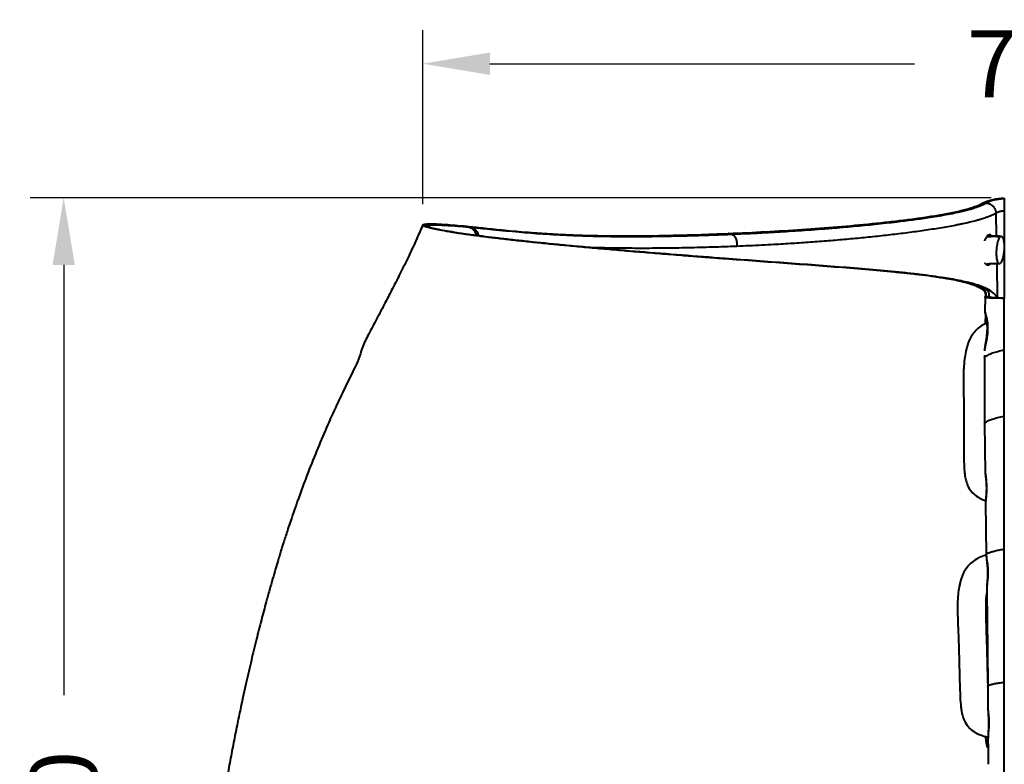
# Model space of a CAD drawing. Units: millimetres. Extents: x 444 to 3125, y 442 to 2702.
# Drawn here: x 1970 to 2558, y 960 to 1404 of the extents above; entities that cross this region are included whole.
import ezdxf

# ---------------------------------------------------------------- set-up
doc = ezdxf.new("R2010")
doc.units = ezdxf.units.MM
doc.styles.add('BLAIR ITC', font='blair-itc-medium.ttf', dxfattribs={"height": 40})
doc.dimstyles.new('BLAIR ITC', dxfattribs={"dimtxt": 40, "dimasz": 40, "dimexe": 20, "dimexo": 12.5, "dimgap": 10, "dimtad": 0, "dimdec": 0, "dimdsep": 46, "dimtxsty": 'BLAIR ITC', "dimcen": 0.09, "dimclrd": 8, "dimclre": 8, "dimclrt": 256, "dimadec": 0, "dimazin": 0, "dimtfac": 1, "dimtdec": 0, "dimtmove": 0, "dimatfit": 3, "dimfxl": 1, "dimtfill": 1, "dimtolj": 1, "dimtzin": 0, "dimarcsym": 0})

# ---------------------------------------------------------------- blocks, each defined once
blk = doc.blocks.new('*D26')
at = {"color": 8, "lineweight": -2, "transparency": 16777216}
for p, q in [((2210.75, 1294.33), (2210.75, 1398.03)), ((2950.28, 1295.76), (2950.28, 1398.03)), ((2250.75, 1378.03), (2504.02, 1378.03)), ((2910.28, 1378.03), (2657.01, 1378.03))]:
    blk.add_line(p, q, dxfattribs=at)
at = {"color": 8, "transparency": 16777216}
for points in [[(2250.75, 1384.7), (2250.75, 1371.37), (2210.75, 1378.03)], [(2910.28, 1384.7), (2910.28, 1371.37), (2950.28, 1378.03)]]:
    blk.add_solid(points, dxfattribs=at)
at = {"layer": 'Defpoints', "color": 0, "transparency": 16777216}
for p in [(2950.28, 1378.03), (2210.75, 1281.83), (2950.28, 1283.26)]:
    blk.add_point(p, dxfattribs=at)
at = {"lineweight": 40, "transparency": 16777216, "insert": (2580.51, 1378.03), "char_height": 40, "attachment_point": 5, "style": 'BLAIR ITC', "bg_fill": 3, "box_fill_scale": 1.1, "bg_fill_color": 256, "bg_fill_true_color": 13158600, "bg_fill_transparency": 0}
blk.add_mtext('\\A1;740', dxfattribs=at)
blk = doc.blocks.new('*D30')
at = {"color": 8, "lineweight": -2, "transparency": 16777216}
for p, q in [((2549.77, 1298.02), (1976.66, 1298.02)), ((1996.66, 1258.02), (1996.66, 1001.46)), ((1996.66, 587.88), (1996.66, 844.44)), ((2331.73, 547.88), (1976.66, 547.88))]:
    blk.add_line(p, q, dxfattribs=at)
at = {"color": 8, "transparency": 16777216}
for points in [[(1990, 1258.02), (2003.33, 1258.02), (1996.66, 1298.02)], [(1990, 587.88), (2003.33, 587.88), (1996.66, 547.88)]]:
    blk.add_solid(points, dxfattribs=at)
at = {"layer": 'Defpoints', "color": 0, "transparency": 16777216}
for p in [(1996.66, 1298.02), (2562.27, 1298.02), (2344.23, 547.88)]:
    blk.add_point(p, dxfattribs=at)
at = {"lineweight": 40, "transparency": 16777216, "insert": (1996.66, 922.95), "char_height": 40, "attachment_point": 5, "rotation": 90, "style": 'BLAIR ITC', "bg_fill": 3, "box_fill_scale": 1.1, "bg_fill_color": 256, "bg_fill_true_color": 13158600, "bg_fill_transparency": 0}
blk.add_mtext('\\A1;750', dxfattribs=at)

msp = doc.modelspace()

# ---------------------------------------------------------------- linework, layer by layer
at = {"linetype": 'Continuous', "lineweight": 40}
for p, q in [((2557.51, 1297.92), (2557.51, 1297.5)), ((2546.66, 1294.97), (2544.95, 1295.04)), ((2552.91, 1275.19), (2552.6, 1288.9)), ((2210.84, 1281.84), (2210.83, 1281.87)), ((2213.63, 1280.47), (2213.55, 1280.52)), ((2236.77, 1281.1), (2238.37, 1280.66)), ((2238.02, 1280.98), (2239.61, 1280.54)), ((2393.17, 1276.78), (2395.04, 1276.39)), ((2547.56, 1275.09), (2547.39, 1275.3)), ((2553.47, 1238.18), (2553.27, 1258.88)), ((2522.96, 1250.09), (2522.78, 1250.12)), ((2524.12, 1249.89), (2522.78, 1250.1)), ((2524.26, 1249.87), (2522.93, 1250.1)), ((2544.87, 1243.47), (2546.69, 1243.34)), ((2546.25, 1238.99), (2548.05, 1238.98)), ((2548.05, 1238.98), (2548.05, 1238.98)), ((2546.06, 1238.61), (2545.91, 1230.52)), ((2545.84, 1230.78), (2545.89, 1230.52)), ((2545.62, 1204.29), (2545.61, 1202.5)), ((2533.29, 1196.29), (2533.29, 1195.83)), ((2545.75, 1163.51), (2546.1, 1134.17)), ((2545.76, 1163.05), (2545.76, 1163.25)), ((2546.06, 1134.48), (2546.11, 1133.99)), ((2546.39, 1117.05), (2546.27, 1114.69)), ((2546.33, 1116.18), (2546.79, 1085.33)), ((2546.71, 1085.17), (2546.71, 1085.12)), ((2546.72, 1085.15), (2546.71, 1085.05)), ((2546.79, 1085.33), (2546.81, 1083.66)), ((2546.63, 1055.7), (2546.75, 1057.69)), ((2529.63, 1056.04), (2529.63, 1055.58)), ((2547.61, 1006.79), (2547.67, 994.11)), ((2547.71, 994.75), (2547.72, 994.11)), ((2547.83, 977.44), (2547.79, 976.63)), ((2547.82, 976.91), (2547.8, 975.81))]:
    msp.add_line(p, q, dxfattribs=at)
at = {"linetype": 'Continuous', "lineweight": 40, "flags": 128}
msp.add_lwpolyline([(2390.87, 1261.7), (2390.88, 1261.74), (2390.89, 1261.77), (2390.91, 1261.8), (2390.93, 1261.82), (2390.95, 1261.84), (2390.97, 1261.85), (2391, 1261.85), (2391.02, 1261.85)], dxfattribs=at)
at = {"linetype": 'Continuous', "lineweight": 40}
for centre, radius, start, end in [((2226.68, 1277.74), 0.191, 64.56933, 156.23303), ((2229.36, 1277.31), 0.189, 64.67932, 156.71568), ((2393.14, 1276.71), 0.0799, 68.32954, 110.37969), ((2544.86, 1243.27), 0.203, 87.81137, 176.14361)]:
    msp.add_arc(centre, radius, start, end, dxfattribs=at)
for points, knots in [([(2544.95, 1295.04), (2545.43, 1295.34), (2546, 1295.63), (2547.43, 1296.21), (2548.28, 1296.49), (2549.86, 1296.89), (2550.42, 1297.01), (2551.64, 1297.25), (2552.3, 1297.36), (2553.68, 1297.56), (2554.41, 1297.65), (2555.55, 1297.77), (2555.94, 1297.8), (2556.72, 1297.87), (2557.12, 1297.89), (2557.51, 1297.92)], [0, 0, 0, 0, 0.25, 0.25, 0.5, 0.5, 0.625, 0.625, 0.75, 0.75, 0.875, 0.875, 0.9375, 0.9375, 1, 1, 1, 1]), ([(2557.51, 1297.5), (2556.81, 1297.45), (2556.13, 1297.4), (2555.15, 1297.29), (2554.83, 1297.25), (2554.2, 1297.17), (2553.89, 1297.13), (2553, 1297), (2552.45, 1296.9), (2551.41, 1296.69), (2550.92, 1296.58), (2549.58, 1296.23), (2548.85, 1295.99), (2547.91, 1295.61), (2547.63, 1295.49), (2547.24, 1295.29), (2547.12, 1295.23), (2546.88, 1295.1), (2546.77, 1295.04), (2546.66, 1294.97)], [0, 0, 0, 0, 0.125, 0.125, 0.1875, 0.1875, 0.25, 0.25, 0.375, 0.375, 0.5, 0.5, 0.75, 0.75, 0.875, 0.875, 0.9375, 0.9375, 1, 1, 1, 1]), ([(2557.51, 1297.5), (2557.51, 1297.48), (2557.51, 1297.44), (2557.51, 1297.37), (2557.51, 1297.3), (2557.51, 1297.21), (2557.51, 1297.07), (2557.51, 1296.86), (2557.51, 1296.54), (2557.51, 1296.17), (2557.51, 1295.64), (2557.51, 1294.86), (2557.51, 1293.99), (2557.51, 1293.24), (2557.51, 1292.65), (2557.51, 1292.06), (2557.51, 1291.52), (2557.51, 1291.05), (2557.51, 1290.65), (2557.51, 1290.39), (2557.51, 1290.25)], [0, 0, 0, 0, 0.024785, 0.049558, 0.074356, 0.099211, 0.124158, 0.187204, 0.250548, 0.312703, 0.375036, 0.500101, 0.625038, 0.687891, 0.749928, 0.813019, 0.875184, 0.917027, 0.958549, 1, 1, 1, 1]), ([(2393.17, 1276.78), (2400.53, 1277.09), (2407.87, 1277.44), (2422.42, 1278.23), (2429.65, 1278.67), (2443.94, 1279.64), (2451.02, 1280.17), (2465.02, 1281.34), (2471.94, 1281.97), (2482.13, 1283), (2485.5, 1283.36), (2492.17, 1284.11), (2495.46, 1284.5), (2501.94, 1285.31), (2505.12, 1285.73), (2511.34, 1286.62), (2514.37, 1287.09), (2520.25, 1288.07), (2523.08, 1288.58), (2528.49, 1289.68), (2531.05, 1290.26), (2534.63, 1291.19), (2535.78, 1291.51), (2537.43, 1292), (2537.96, 1292.17), (2539, 1292.51), (2539.5, 1292.68), (2541.92, 1293.55), (2543.58, 1294.28), (2544.95, 1295.04)], [0, 0, 0, 0, 0.125, 0.125, 0.25, 0.25, 0.375, 0.375, 0.5, 0.5, 0.5625, 0.5625, 0.625, 0.625, 0.6875, 0.6875, 0.75, 0.75, 0.8125, 0.8125, 0.875, 0.875, 0.90625, 0.90625, 0.921875, 0.921875, 0.9375, 0.9375, 1, 1, 1, 1]), ([(2395.04, 1276.39), (2396.22, 1276.44), (2399.89, 1276.59), (2405.39, 1276.85), (2411.51, 1277.15), (2417.43, 1277.47), (2426.43, 1277.98), (2439.05, 1278.79), (2458.1, 1280.22), (2476.48, 1281.91), (2490.79, 1283.49), (2498.19, 1284.39), (2504.43, 1285.2), (2510.91, 1286.11), (2517.49, 1287.15), (2522.77, 1288.07), (2527.3, 1288.95), (2530.47, 1289.64), (2532.58, 1290.13), (2534.51, 1290.61), (2536.74, 1291.2), (2538.87, 1291.83), (2540.19, 1292.26), (2540.88, 1292.49), (2541.19, 1292.6), (2541.55, 1292.73), (2541.97, 1292.88), (2542.44, 1293.05), (2542.95, 1293.25), (2543.51, 1293.47), (2544.1, 1293.72), (2544.72, 1294), (2545.36, 1294.3), (2546.02, 1294.62), (2546.45, 1294.85), (2546.66, 1294.97)], [0, 0, 0, 0, 0.0199885, 0.0624229, 0.0938471, 0.1245985, 0.1639207, 0.24895, 0.3438858, 0.4997097, 0.5801434, 0.6102673, 0.6404267, 0.7006992, 0.7382935, 0.7759153, 0.8135388, 0.8397654, 0.8511338, 0.8654128, 0.8886037, 0.9102609, 0.9258663, 0.9284448, 0.9316791, 0.935569, 0.9401143, 0.9453157, 0.9511743, 0.9576881, 0.9648482, 0.9726553, 0.9811123, 0.9902244, 1, 1, 1, 1]), ([(2544.76, 1294.85), (2544.76, 1294.86), (2544.76, 1294.89), (2544.77, 1294.93), (2544.79, 1294.97), (2544.82, 1295), (2544.85, 1295.02), (2544.88, 1295.03), (2544.9, 1295.04), (2544.92, 1295.04), (2544.94, 1295.04), (2544.95, 1295.04)], [0, 0, 0, 0, 0.14189, 0.283171, 0.419479, 0.547099, 0.663403, 0.766948, 0.857305, 0.934756, 1, 1, 1, 1]), ([(2546.66, 1294.97), (2546.74, 1294.97), (2546.91, 1294.96), (2547.15, 1294.94), (2547.39, 1294.9), (2547.63, 1294.86), (2547.87, 1294.8), (2548.11, 1294.73), (2548.34, 1294.66), (2548.57, 1294.57), (2548.8, 1294.47), (2549.03, 1294.37), (2549.25, 1294.25), (2549.46, 1294.13), (2549.67, 1294), (2549.87, 1293.86), (2550.06, 1293.71), (2550.25, 1293.56), (2550.42, 1293.4), (2550.6, 1293.24), (2550.87, 1292.96), (2551.18, 1292.58), (2551.44, 1292.19), (2551.59, 1291.95), (2551.66, 1291.81), (2551.73, 1291.68), (2551.82, 1291.5), (2551.93, 1291.28), (2552.09, 1290.94), (2552.27, 1290.49), (2552.43, 1289.99), (2552.53, 1289.55), (2552.58, 1289.25), (2552.6, 1289.05), (2552.61, 1288.95), (2552.62, 1288.91)], [0, 0, 0, 0, 0.0264049, 0.0529549, 0.0796231, 0.1063815, 0.1332018, 0.1600549, 0.1869117, 0.2137426, 0.2405184, 0.2672098, 0.293788, 0.3202249, 0.346493, 0.3725655, 0.3984169, 0.4240227, 0.4493595, 0.4744055, 0.49914, 0.5726506, 0.6302246, 0.6472954, 0.6626883, 0.6795764, 0.6949183, 0.7246837, 0.7586371, 0.8152271, 0.8824799, 0.9303593, 0.9655544, 0.9853395, 1, 1, 1, 1]), ([(2552.6, 1288.9), (2552.5, 1288.84), (2552.3, 1288.73), (2551.99, 1288.56), (2551.67, 1288.39), (2551.33, 1288.22), (2550.99, 1288.05), (2550.63, 1287.89), (2550.26, 1287.72), (2549.89, 1287.55), (2549.5, 1287.38), (2549.1, 1287.21), (2548.69, 1287.05), (2548.26, 1286.88), (2547.83, 1286.71), (2547.06, 1286.43), (2545.91, 1286.02), (2544.28, 1285.49), (2542.49, 1284.95), (2540.07, 1284.28), (2536.82, 1283.45), (2533.43, 1282.69), (2530.52, 1282.08), (2527.64, 1281.51), (2523.88, 1280.81), (2519.28, 1280.03), (2512.97, 1279.02), (2504.83, 1277.85), (2494.75, 1276.56), (2484.43, 1275.37), (2473.98, 1274.27), (2463.4, 1273.27), (2452.73, 1272.37), (2441.96, 1271.55), (2431.08, 1270.81), (2421.38, 1270.23), (2412.84, 1269.78), (2405.48, 1269.43), (2400.5, 1269.22), (2397.99, 1269.12)], [0, 0, 0, 0, 0.0044939, 0.0090093, 0.0135464, 0.0181056, 0.022687, 0.0272912, 0.0319183, 0.0365688, 0.041243, 0.0459412, 0.0506638, 0.0554112, 0.0601839, 0.0649821, 0.0802346, 0.0961292, 0.1126774, 0.1298929, 0.160109, 0.1934844, 0.2084734, 0.2249587, 0.2562967, 0.2875416, 0.3187254, 0.380994, 0.4432186, 0.5053152, 0.5678232, 0.6292399, 0.6911503, 0.7529501, 0.814404, 0.8765543, 0.9168454, 0.9580155, 1, 1, 1, 1]), ([(2557.51, 1290.25), (2557.45, 1290.25), (2557.31, 1290.23), (2557.11, 1290.21), (2556.92, 1290.18), (2556.73, 1290.16), (2556.55, 1290.13), (2556.38, 1290.1), (2556.21, 1290.07), (2555.84, 1290.01), (2555.32, 1289.9), (2554.75, 1289.76), (2554.28, 1289.62), (2553.89, 1289.49), (2553.54, 1289.35), (2553.2, 1289.21), (2552.89, 1289.06), (2552.71, 1288.96), (2552.62, 1288.91)], [0, 0, 0, 0, 0.025784, 0.051448, 0.077003, 0.102456, 0.127807, 0.153058, 0.178205, 0.203241, 0.319251, 0.43828, 0.525133, 0.61483, 0.707305, 0.802437, 0.900067, 1, 1, 1, 1]), ([(2557.51, 1290.25), (2557.51, 1286.46), (2557.51, 1278.84), (2557.51, 1267.24), (2557.51, 1255.85), (2557.51, 1246.26), (2557.51, 1240.64), (2557.51, 1238.61)], [0, 0, 0, 0, 0.220543, 0.443442, 0.674348, 0.881765, 1, 1, 1, 1]), ([(2210.77, 1281.89), (2209.6, 1279.16), (2206.85, 1272.78), (2202.33, 1263.19), (2197.48, 1253.31), (2192.87, 1244.25), (2188.14, 1235.13), (2183.35, 1226.01), (2178.57, 1216.93), (2174.43, 1208.97), (2172.87, 1202.05), (2169.81, 1196.01), (2166.97, 1190.29), (2164.19, 1184.61), (2161.41, 1178.79), (2157.51, 1170.43), (2152.52, 1159.28), (2146.62, 1145.25), (2141.06, 1131.06), (2136.02, 1117.3), (2132.44, 1106.87), (2130.11, 1099.82), (2128.91, 1096.11), (2127.98, 1093.18), (2127.18, 1090.64), (2126.38, 1088.09), (2125.49, 1085.18), (2124.33, 1081.38), (2122.89, 1076.55), (2121.15, 1070.6), (2119.29, 1064.04), (2117.04, 1055.91), (2114.44, 1046.13), (2111.48, 1034.54), (2108.45, 1022.07), (2105.36, 1008.68), (2102.62, 996.16), (2100.23, 984.7), (2098.18, 974.46), (2096.14, 963.8), (2094.14, 952.89), (2092.26, 942.13), (2090.57, 931.98), (2089.05, 922.45), (2087.72, 913.66), (2086.57, 905.68), (2085.62, 898.89), (2084.87, 893.29), (2084.35, 889.24), (2084, 886.51), (2083.79, 884.82), (2083.59, 883.18), (2083.33, 881.11), (2082.99, 878.22), (2082.57, 874.65), (2082.11, 870.67), (2081.3, 863.29), (2080.16, 852.21), (2078.82, 837.15), (2077.66, 821.16), (2076.75, 804.46), (2076.18, 787.24), (2076.04, 769.64), (2076.44, 751.85), (2077.47, 734.05), (2079.25, 716.38), (2081.59, 701.02), (2084.19, 688.23), (2086.66, 678.19), (2089.31, 669.12), (2092.07, 660.98), (2094.88, 653.72), (2097.69, 647.26), (2100.54, 641.35), (2103.67, 635.47), (2107.37, 629.24), (2111.91, 622.44), (2117.01, 615.78), (2122.56, 609.44), (2128.2, 603.78), (2133.99, 598.69), (2139.53, 594.38), (2144.7, 590.79), (2149.42, 587.82), (2153.72, 585.35), (2157.94, 583.12), (2162.5, 580.91), (2167.47, 578.73), (2172.8, 576.62), (2178.17, 574.72), (2183.44, 573.05), (2188.27, 571.68), (2192.67, 570.54), (2197.92, 569.31), (2204.21, 568.02), (2211.74, 566.72), (2219.39, 565.63), (2226.9, 564.77), (2234.05, 564.12), (2241.45, 563.59), (2247.2, 563.3), (2251.38, 563.14), (2253.48, 563.07), (2255.31, 563.02), (2257.25, 562.97), (2259.65, 562.92), (2262.64, 562.88), (2266.3, 562.86), (2270.18, 562.87), (2273.88, 562.91), (2276.98, 562.96), (2279.52, 563.01), (2279.59, 563.07), (2281.43, 563.12), (2283.5, 563.19), (2286.01, 563.28), (2288.77, 563.4), (2291.6, 563.53), (2294.15, 563.67), (2296.4, 563.79), (2298.46, 563.92), (2300.84, 564.07), (2303.79, 564.26), (2307.27, 564.52), (2310.96, 564.81), (2314.59, 565.12), (2317.96, 565.42), (2320.98, 565.71), (2323.75, 565.99), (2327.42, 566.37), (2332.01, 566.87), (2337.37, 567.51), (2341.64, 568.04), (2344.8, 568.46), (2347.03, 568.76), (2349.42, 569.08), (2352.03, 569.45), (2354.65, 569.83), (2357.04, 570.18), (2359.1, 570.49), (2361.06, 570.79), (2363.17, 571.12), (2365.45, 571.48), (2367.84, 571.87), (2370.14, 572.24), (2372.08, 572.57), (2373.67, 572.83), (2375.13, 573.08), (2376.83, 573.37), (2379.49, 573.83), (2382.93, 574.44), (2387.03, 575.18), (2390.95, 575.9), (2394.66, 576.59), (2398.11, 577.24), (2401.35, 577.86), (2404.43, 578.46), (2407.72, 579.1), (2410.9, 579.73), (2413.81, 580.31), (2416.12, 580.77), (2418.29, 581.2), (2420.54, 581.65), (2423.25, 582.2), (2426.38, 582.83), (2429.61, 583.48), (2432.4, 584.05), (2434.74, 584.52), (2436.77, 584.93), (2438.62, 585.3), (2440.45, 585.67), (2442.45, 586.08), (2444.78, 586.54), (2447.42, 587.07), (2450.13, 587.6), (2452.56, 588.08), (2454.46, 588.45), (2456.08, 588.76), (2457.88, 589.11), (2460.18, 589.55), (2463.41, 590.15), (2467.18, 590.85), (2471.71, 591.65), (2476.15, 592.41), (2480.74, 593.16), (2485.29, 593.85), (2489.48, 594.43), (2492.7, 594.83), (2495.06, 595.1), (2497.28, 595.34), (2499.7, 595.57), (2502.77, 595.82), (2506.26, 596.04), (2510.21, 596.16), (2513.74, 596.13), (2516.11, 596.01), (2517.84, 595.87), (2519.33, 595.71), (2520.52, 595.54), (2520.57, 595.55), (2520.59, 595.55)], [0, 0, 0, 0, 0.007036, 0.016443, 0.025089, 0.033069, 0.040455, 0.049313, 0.05732, 0.064527, 0.070311, 0.075495, 0.080327, 0.085246, 0.090268, 0.095402, 0.106823, 0.118887, 0.131117, 0.142625, 0.153317, 0.157069, 0.16013, 0.162482, 0.16431, 0.166371, 0.168744, 0.171435, 0.175669, 0.180539, 0.185925, 0.191609, 0.200259, 0.209559, 0.21954, 0.230228, 0.241648, 0.249448, 0.257569, 0.266013, 0.274783, 0.283484, 0.291504, 0.298812, 0.306, 0.312276, 0.317621, 0.322022, 0.325472, 0.327143, 0.328438, 0.329455, 0.331014, 0.333302, 0.336256, 0.33941, 0.34267, 0.353607, 0.365469, 0.378046, 0.391092, 0.404548, 0.418309, 0.432188, 0.446089, 0.459927, 0.473628, 0.482344, 0.490399, 0.497741, 0.504413, 0.510451, 0.515893, 0.520871, 0.525774, 0.531423, 0.537789, 0.544849, 0.550988, 0.557467, 0.563514, 0.568988, 0.573906, 0.578283, 0.582128, 0.585625, 0.589696, 0.594497, 0.599076, 0.604131, 0.608957, 0.613354, 0.617348, 0.621329, 0.628431, 0.635813, 0.644132, 0.652164, 0.659543, 0.667429, 0.676356, 0.679303, 0.681692, 0.683534, 0.685598, 0.688384, 0.691888, 0.695965, 0.701102, 0.705483, 0.709212, 0.712585, 0.714648, 0.716614, 0.719049, 0.722109, 0.725731, 0.729108, 0.73244, 0.735076, 0.737346, 0.740086, 0.743816, 0.74813, 0.752739, 0.757537, 0.761828, 0.765475, 0.768943, 0.77238, 0.779502, 0.786867, 0.794081, 0.797109, 0.800186, 0.803606, 0.807534, 0.811804, 0.815391, 0.81825, 0.821117, 0.824346, 0.827843, 0.831502, 0.835231, 0.838339, 0.84026, 0.842303, 0.844849, 0.847882, 0.854072, 0.859917, 0.865363, 0.870389, 0.875004, 0.879183, 0.883084, 0.886954, 0.891772, 0.894747, 0.897437, 0.899941, 0.902338, 0.905164, 0.909058, 0.912658, 0.9156, 0.91799, 0.920074, 0.921903, 0.923606, 0.925615, 0.927911, 0.930475, 0.933255, 0.935631, 0.937317, 0.938549, 0.940109, 0.942217, 0.944748, 0.948752, 0.952202, 0.956599, 0.959918, 0.963819, 0.967737, 0.96998, 0.971465, 0.973405, 0.975328, 0.977167, 0.980581, 0.983562, 0.986491, 0.989853, 0.991791, 0.993719, 0.997358, 1, 1, 1, 1]), ([(2211.65, 1281.16), (2211.38, 1281.27), (2210.77, 1281.55), (2210.81, 1281.74), (2210.84, 1281.84)], [0, 0, 0, 0, 0.431636, 1, 1, 1, 1]), ([(2210.82, 1281.89), (2210.91, 1282.01), (2210.99, 1282.13), (2211.49, 1282.18), (2211.5, 1282.18)], [0, 0, 0, 0, 0.983004, 1, 1, 1, 1]), ([(2211.92, 1281.25), (2211.65, 1281.37), (2211.03, 1281.65), (2211.08, 1281.84), (2211.11, 1281.95)], [0, 0, 0, 0, 0.433104, 1, 1, 1, 1]), ([(2211.11, 1281.95), (2211.1, 1281.97), (2211.02, 1282.12), (2211.7, 1282.32), (2213.26, 1282.51), (2215.97, 1282.56), (2219.61, 1282.45), (2224.26, 1282.18), (2229.82, 1281.76), (2234.46, 1281.32), (2236.77, 1281.1)], [0, 0, 0, 0, 0.015578, 0.138545, 0.282177, 0.425724, 0.56928, 0.712915, 0.856408, 1, 1, 1, 1]), ([(2226.51, 1277.82), (2224.62, 1278.14), (2220.84, 1278.8), (2216.77, 1279.64), (2213.82, 1280.37), (2212.16, 1280.88), (2211.75, 1281.1), (2211.65, 1281.16)], [0, 0, 0, 0, 0.231071, 0.461568, 0.691689, 0.922064, 1, 1, 1, 1]), ([(2226.76, 1277.91), (2224.87, 1278.24), (2221.1, 1278.89), (2217.04, 1279.74), (2214.08, 1280.47), (2212.43, 1280.97), (2212.02, 1281.2), (2211.92, 1281.25)], [0, 0, 0, 0, 0.2312652, 0.461972, 0.692318, 0.9229325, 1, 1, 1, 1]), ([(2213.23, 1280.67), (2213.12, 1280.72), (2212.6, 1280.96), (2212.6, 1281.28), (2213.2, 1281.64), (2214.83, 1281.87), (2217.51, 1281.96), (2221.15, 1281.89), (2225.8, 1281.67), (2231.38, 1281.29), (2236.04, 1280.87), (2238.37, 1280.66)], [0, 0, 0, 0, 0.028372, 0.138366, 0.248373, 0.373561, 0.498751, 0.623904, 0.749212, 0.874575, 1, 1, 1, 1]), ([(2238.02, 1280.98), (2241.01, 1280.68), (2244.29, 1280.34), (2251.48, 1279.58), (2255.39, 1279.17), (2263.94, 1278.33), (2268.58, 1277.9), (2274.91, 1277.4), (2276.2, 1277.3), (2278.83, 1277.1), (2280.17, 1277.01), (2284.26, 1276.73), (2287.09, 1276.56), (2292.93, 1276.24), (2295.96, 1276.09), (2300.64, 1275.9), (2302.22, 1275.85), (2305.44, 1275.74), (2307.07, 1275.69), (2312.03, 1275.56), (2315.41, 1275.49), (2322.31, 1275.39), (2325.83, 1275.37), (2336.57, 1275.34), (2343.96, 1275.4), (2359.01, 1275.66), (2366.68, 1275.85), (2374.38, 1276.09)], [0, 0, 0, 0, 0.125, 0.125, 0.25, 0.25, 0.375, 0.375, 0.40625, 0.40625, 0.4375, 0.4375, 0.5, 0.5, 0.5625, 0.5625, 0.59375, 0.59375, 0.625, 0.625, 0.6875, 0.6875, 0.75, 0.75, 0.875, 0.875, 1, 1, 1, 1]), ([(2238.37, 1280.66), (2239.05, 1280.39), (2240.1, 1279.97), (2241.2, 1278.88), (2241.91, 1277.87), (2242.34, 1276.72), (2242.6, 1275.9), (2242.57, 1275.48), (2242.57, 1275.47)], [0, 0, 0, 0, 0.312865, 0.481543, 0.65388, 0.826217, 0.994895, 1, 1, 1, 1]), ([(2239.61, 1280.54), (2239.78, 1280.53), (2240.31, 1280.48), (2241.43, 1280.37), (2243.24, 1280.19), (2245.82, 1279.93), (2248.9, 1279.62), (2253.67, 1279.13), (2259.88, 1278.51), (2269.67, 1277.59), (2282.15, 1276.59), (2295.26, 1275.85), (2306.77, 1275.42), (2316.99, 1275.15), (2329.81, 1275), (2343.54, 1275.04), (2355.42, 1275.2), (2363.84, 1275.38), (2369.21, 1275.51), (2372.89, 1275.61), (2375.14, 1275.68), (2376.24, 1275.71)], [0, 0, 0, 0, 0.006728, 0.022092, 0.046089, 0.078718, 0.12026, 0.157416, 0.241296, 0.314669, 0.432658, 0.550471, 0.596816, 0.660627, 0.743241, 0.825861, 0.894713, 0.940342, 0.963568, 0.982116, 1, 1, 1, 1]), ([(2239.61, 1280.54), (2240.3, 1280.27), (2241.34, 1279.86), (2242.45, 1278.77), (2243.15, 1277.76), (2243.59, 1276.62), (2243.85, 1275.78), (2243.81, 1275.34), (2243.81, 1275.31)], [0, 0, 0, 0, 0.310258, 0.477531, 0.648431, 0.819332, 0.986604, 1, 1, 1, 1]), ([(2229.19, 1277.38), (2229, 1277.41), (2228.63, 1277.47), (2228.09, 1277.56), (2227.55, 1277.65), (2227.02, 1277.73), (2226.68, 1277.79), (2226.51, 1277.82)], [0, 0, 0, 0, 0.199955, 0.399927, 0.599921, 0.799944, 1, 1, 1, 1]), ([(2390.87, 1261.7), (2389.91, 1261.77), (2387.99, 1261.92), (2385.11, 1262.14), (2382.24, 1262.36), (2379.36, 1262.58), (2376.49, 1262.8), (2373.61, 1263.02), (2370.74, 1263.24), (2367.88, 1263.46), (2361.72, 1263.94), (2352.31, 1264.69), (2339.88, 1265.7), (2327.71, 1266.72), (2315.96, 1267.74), (2304.55, 1268.77), (2293.83, 1269.78), (2283.63, 1270.77), (2273.97, 1271.77), (2264.61, 1272.78), (2257.35, 1273.62), (2251.94, 1274.27), (2248.15, 1274.74), (2244.5, 1275.21), (2241.73, 1275.57), (2239.74, 1275.84), (2238.46, 1276.02), (2237.2, 1276.19), (2235.97, 1276.37), (2234.77, 1276.54), (2233.6, 1276.71), (2232.45, 1276.88), (2231.33, 1277.05), (2230.24, 1277.22), (2229.54, 1277.33), (2229.19, 1277.38)], [0, 0, 0, 0, 0.013772, 0.02758, 0.041421, 0.055296, 0.069203, 0.083141, 0.09711, 0.111107, 0.125133, 0.187623, 0.250835, 0.313104, 0.376276, 0.438116, 0.501034, 0.560091, 0.621069, 0.684027, 0.749065, 0.779519, 0.81041, 0.841758, 0.873587, 0.885973, 0.898411, 0.910903, 0.923451, 0.936056, 0.94872, 0.961445, 0.974232, 0.987083, 1, 1, 1, 1]), ([(2391.02, 1261.85), (2382.3, 1262.5), (2373.66, 1263.16), (2356.67, 1264.49), (2348.32, 1265.16), (2332.01, 1266.5), (2324.04, 1267.17), (2312.47, 1268.2), (2308.67, 1268.54), (2303.07, 1269.05), (2301.23, 1269.22), (2297.58, 1269.56), (2295.77, 1269.74), (2286.86, 1270.59), (2280.07, 1271.27), (2272.1, 1272.11), (2270.53, 1272.28), (2267.44, 1272.61), (2265.93, 1272.78), (2261.47, 1273.28), (2258.63, 1273.61), (2250.47, 1274.57), (2245.54, 1275.2), (2236.72, 1276.38), (2232.83, 1276.94), (2229.44, 1277.48)], [0, 0, 0, 0, 0.125, 0.125, 0.25, 0.25, 0.375, 0.375, 0.4375, 0.4375, 0.46875, 0.46875, 0.5, 0.5, 0.625, 0.625, 0.65625, 0.65625, 0.6875, 0.6875, 0.75, 0.75, 0.875, 0.875, 1, 1, 1, 1]), ([(2376.24, 1275.71), (2377.4, 1275.75), (2379.68, 1275.82), (2383.02, 1275.93), (2386.22, 1276.05), (2389.29, 1276.16), (2392.21, 1276.27), (2394.11, 1276.35), (2395.04, 1276.39)], [0, 0, 0, 0, 0.185634, 0.363352, 0.533569, 0.696416, 0.851893, 1, 1, 1, 1]), ([(2395.04, 1276.39), (2395.26, 1276.31), (2395.48, 1276.19), (2395.92, 1275.88), (2396.14, 1275.69), (2396.56, 1275.23), (2396.76, 1274.96), (2397.13, 1274.36), (2397.29, 1274.02), (2397.58, 1273.31), (2397.7, 1272.94), (2397.89, 1272.16), (2397.96, 1271.76), (2398.05, 1270.97), (2398.07, 1270.58), (2398.06, 1269.82), (2398.03, 1269.46), (2397.99, 1269.12)], [0, 0, 0, 0, 0.125, 0.125, 0.25, 0.25, 0.375, 0.375, 0.5, 0.5, 0.625, 0.625, 0.75, 0.75, 0.875, 0.875, 1, 1, 1, 1]), ([(2550.17, 1275.21), (2550.04, 1275.37), (2549.76, 1275.74), (2549.08, 1276.13), (2548.33, 1276.05), (2547.61, 1275.55), (2547.14, 1275.08), (2546.71, 1274.5), (2546.3, 1273.83), (2545.94, 1273.14), (2545.72, 1272.59), (2545.62, 1272.34)], [0, 0, 0, 0, 0.1010166, 0.2198168, 0.4726528, 0.561358, 0.657107, 0.7599113, 0.8323558, 0.9237954, 1, 1, 1, 1]), ([(2547.03, 1274.9), (2548.24, 1275), (2550.95, 1275.21), (2553.69, 1275.03), (2555.2, 1274.94)], [0, 0, 0, 0, 0.446386, 1, 1, 1, 1]), ([(2555.86, 1275.07), (2554.31, 1275.17), (2551.41, 1275.35), (2548.51, 1275.16), (2547.15, 1275.07)], [0, 0, 0, 0, 0.533095, 1, 1, 1, 1]), ([(2555.2, 1274.94), (2555.06, 1274.84), (2554.92, 1274.7), (2554.62, 1274.32), (2554.47, 1274.08), (2554.18, 1273.49), (2554.03, 1273.15), (2553.75, 1272.37), (2553.62, 1271.93), (2553.38, 1270.99), (2553.27, 1270.49), (2553.08, 1269.46), (2553, 1268.93), (2552.87, 1267.87), (2552.82, 1267.34), (2552.75, 1266.32), (2552.73, 1265.82), (2552.71, 1264.88), (2552.72, 1264.4), (2552.76, 1263.45), (2552.79, 1262.98), (2552.89, 1262.07), (2552.96, 1261.64), (2553.12, 1260.85), (2553.22, 1260.49), (2553.44, 1259.87), (2553.56, 1259.61), (2553.82, 1259.19), (2553.96, 1259.04), (2554.24, 1258.85), (2554.39, 1258.81), (2554.68, 1258.83), (2554.82, 1258.89), (2554.96, 1258.98)], [0, 0, 0, 0, 0.0625, 0.0625, 0.125, 0.125, 0.1875, 0.1875, 0.25, 0.25, 0.3125, 0.3125, 0.375, 0.375, 0.4375, 0.4375, 0.5, 0.5, 0.5625, 0.5625, 0.625, 0.625, 0.6875, 0.6875, 0.75, 0.75, 0.8125, 0.8125, 0.875, 0.875, 0.9375, 0.9375, 1, 1, 1, 1]), ([(2555.2, 1274.94), (2555.34, 1275.03), (2555.48, 1275.09), (2555.77, 1275.1), (2555.92, 1275.06), (2556.2, 1274.87), (2556.34, 1274.72), (2556.6, 1274.31), (2556.72, 1274.05), (2556.94, 1273.43), (2557.04, 1273.07), (2557.2, 1272.27), (2557.27, 1271.84), (2557.37, 1270.94), (2557.4, 1270.47), (2557.44, 1269.52), (2557.45, 1269.04), (2557.43, 1268.1), (2557.41, 1267.6), (2557.34, 1266.58), (2557.29, 1266.05), (2557.16, 1264.99), (2557.08, 1264.46), (2556.89, 1263.42), (2556.78, 1262.92), (2556.54, 1261.99), (2556.41, 1261.55), (2556.13, 1260.77), (2555.98, 1260.43), (2555.69, 1259.84), (2555.54, 1259.6), (2555.24, 1259.22), (2555.1, 1259.08), (2554.96, 1258.98)], [0, 0, 0, 0, 0.0625, 0.0625, 0.125, 0.125, 0.1875, 0.1875, 0.25, 0.25, 0.3125, 0.3125, 0.375, 0.375, 0.4375, 0.4375, 0.5, 0.5, 0.5625, 0.5625, 0.625, 0.625, 0.6875, 0.6875, 0.75, 0.75, 0.8125, 0.8125, 0.875, 0.875, 0.9375, 0.9375, 1, 1, 1, 1]), ([(2397.99, 1269.12), (2393.12, 1268.93), (2383.39, 1268.57), (2368.87, 1268.21), (2354.6, 1267.98), (2340.7, 1267.91), (2327.34, 1268.01), (2316.05, 1268.21), (2309.61, 1268.45), (2307.11, 1268.54)], [0, 0, 0, 0, 0.152067, 0.303637, 0.454595, 0.604942, 0.754876, 0.904835, 1, 1, 1, 1]), ([(2519.33, 1250.44), (2518.3, 1250.61), (2514.99, 1251.14), (2508.73, 1251.95), (2500.72, 1252.88), (2492.31, 1253.75), (2480.71, 1254.84), (2465.62, 1256.1), (2447.02, 1257.53), (2428.23, 1258.93), (2409.43, 1260.31), (2397.06, 1261.24), (2390.87, 1261.7)], [0, 0, 0, 0, 0.031404, 0.100973, 0.170092, 0.239029, 0.30794, 0.445961, 0.584343, 0.722881, 0.861434, 1, 1, 1, 1]), ([(2520.28, 1250.49), (2519, 1250.7), (2515.45, 1251.27), (2508.91, 1252.11), (2500.89, 1253.05), (2492.48, 1253.92), (2480.87, 1255), (2465.77, 1256.26), (2447.17, 1257.69), (2428.37, 1259.08), (2409.58, 1260.46), (2397.21, 1261.38), (2391.02, 1261.85)], [0, 0, 0, 0, 0.038801, 0.107905, 0.176549, 0.244997, 0.313408, 0.450393, 0.5877, 0.725136, 0.862568, 1, 1, 1, 1]), ([(2545.88, 1259.32), (2545.95, 1259.21), (2546.08, 1259.02), (2546.28, 1258.79), (2546.48, 1258.59), (2546.71, 1258.41), (2546.96, 1258.25), (2547.16, 1258.16), (2547.4, 1258.08), (2547.71, 1258.03), (2548.11, 1258.08), (2548.63, 1258.3), (2549, 1258.52), (2549.22, 1258.84), (2549.23, 1258.85)], [0, 0, 0, 0, 0.071031, 0.128138, 0.190911, 0.25935, 0.333454, 0.413224, 0.434605, 0.544085, 0.677465, 0.778628, 0.994597, 1, 1, 1, 1]), ([(2546.65, 1258.46), (2547.25, 1258.59), (2548.71, 1258.91), (2551.32, 1258.98), (2553.28, 1258.9), (2554.3, 1258.85)], [0, 0, 0, 0, 0.250942, 0.606553, 1, 1, 1, 1]), ([(2544.66, 1243.29), (2544.08, 1243.68), (2542.92, 1244.47), (2540.29, 1245.63), (2537.01, 1246.76), (2533.04, 1247.85), (2528.41, 1248.88), (2523.87, 1249.75), (2520.63, 1250.24), (2519.33, 1250.44)], [0, 0, 0, 0, 0.15082, 0.301418, 0.452286, 0.602056, 0.751255, 0.900691, 1, 1, 1, 1]), ([(2544.87, 1243.47), (2544.29, 1243.87), (2543.13, 1244.66), (2540.5, 1245.82), (2537.22, 1246.94), (2533.24, 1248.03), (2528.61, 1249.05), (2524.3, 1249.88), (2521.32, 1250.33), (2520.28, 1250.49)], [0, 0, 0, 0, 0.153846, 0.307483, 0.461405, 0.61421, 0.766429, 0.918878, 1, 1, 1, 1]), ([(2522.78, 1250.12), (2522.4, 1250.18), (2521.58, 1250.31), (2520.77, 1250.44), (2520.33, 1250.51)], [0, 0, 0, 0, 0.464157, 1, 1, 1, 1]), ([(2546.69, 1243.34), (2546.12, 1243.73), (2544.98, 1244.49), (2542.39, 1245.61), (2539.14, 1246.71), (2535.21, 1247.76), (2530.6, 1248.76), (2526.89, 1249.47), (2524.54, 1249.83), (2524.12, 1249.89)], [0, 0, 0, 0, 0.161001, 0.321974, 0.483517, 0.644142, 0.80422, 0.96453, 1, 1, 1, 1]), ([(2549.69, 1242.35), (2548.79, 1242.91), (2547.02, 1244), (2543.13, 1245.52), (2539.38, 1246.72), (2536.64, 1247.37), (2535.69, 1247.59)], [0, 0, 0, 0, 0.301798, 0.587893, 0.858048, 1, 1, 1, 1]), ([(2546.51, 1240.3), (2546.45, 1240.79), (2546.33, 1241.78), (2545.22, 1242.78), (2544.66, 1243.29)], [0, 0, 0, 0, 0.496521, 1, 1, 1, 1]), ([(2546.71, 1240.49), (2546.66, 1240.98), (2546.54, 1241.97), (2545.43, 1242.97), (2544.87, 1243.47)], [0, 0, 0, 0, 0.497611, 1, 1, 1, 1]), ([(2546.05, 1238.8), (2546.05, 1238.84), (2546.07, 1238.9), (2546.14, 1238.98), (2546.2, 1238.99), (2546.25, 1238.99)], [0, 0, 0, 0, 0.5, 0.5, 1, 1, 1, 1]), ([(2546.08, 1238.91), (2546.36, 1239.36), (2546.65, 1239.82), (2546.51, 1240.29), (2546.51, 1240.3)], [0, 0, 0, 0, 0.9847478, 1, 1, 1, 1]), ([(2547.39, 1238.61), (2547.32, 1238.62), (2546.85, 1238.65), (2546.43, 1238.73), (2546.08, 1238.85), (2546.19, 1238.94), (2546.24, 1238.99)], [0, 0, 0, 0, 0.053166, 0.370548, 0.684817, 1, 1, 1, 1]), ([(2546.25, 1238.99), (2546.55, 1239.48), (2546.86, 1239.98), (2546.72, 1240.48), (2546.71, 1240.49)], [0, 0, 0, 0, 0.990257, 1, 1, 1, 1]), ([(2548.05, 1238.98), (2548.49, 1239.7), (2548.63, 1240.42), (2548.22, 1241.88), (2547.66, 1242.62), (2546.69, 1243.34)], [0, 0, 0, 0, 0.5, 0.5, 1, 1, 1, 1]), ([(2546.69, 1243.34), (2547.44, 1243.24), (2548.52, 1243.09), (2549.41, 1242.51), (2549.69, 1242.33)], [0, 0, 0, 0, 0.691731, 1, 1, 1, 1]), ([(2548.01, 1238.9), (2548.02, 1238.91), (2548.03, 1238.94), (2548.04, 1238.97), (2548.05, 1238.98)], [0, 0, 0, 0, 0.497468, 1, 1, 1, 1]), ([(2550.53, 1238.26), (2550.42, 1238.32), (2549.66, 1238.75), (2548.77, 1238.83), (2548.01, 1238.9)], [0, 0, 0, 0, 0.147127, 1, 1, 1, 1]), ([(2548.05, 1238.98), (2548.8, 1238.91), (2549.78, 1238.83), (2550.62, 1238.36), (2550.81, 1238.25)], [0, 0, 0, 0, 0.774558, 1, 1, 1, 1]), ([(2553.34, 1238.18), (2553.02, 1238.82), (2552.18, 1240.49), (2550.6, 1241.67), (2549.63, 1242.39)], [0, 0, 0, 0, 0.387187, 1, 1, 1, 1]), ([(2546.1, 1238.61), (2546.03, 1238.62), (2545.93, 1238.65), (2545.97, 1238.68), (2545.98, 1238.7)], [0, 0, 0, 0, 0.603443, 1, 1, 1, 1]), ([(2547.18, 1238.43), (2547.12, 1238.43), (2546.65, 1238.46), (2546.28, 1238.52), (2546.14, 1238.58), (2546.1, 1238.61)], [0, 0, 0, 0, 0.090152, 0.674874, 1, 1, 1, 1]), ([(2557.51, 1238.09), (2556.5, 1238.11), (2554.49, 1238.15), (2551.93, 1238.21), (2549.8, 1238.28), (2548.18, 1238.35), (2547.49, 1238.4), (2547.18, 1238.43)], [0, 0, 0, 0, 0.20663, 0.41207, 0.619142, 0.824664, 1, 1, 1, 1]), ([(2557.51, 1238.25), (2556.52, 1238.27), (2554.55, 1238.32), (2552.04, 1238.39), (2549.95, 1238.46), (2548.41, 1238.53), (2547.77, 1238.58), (2547.5, 1238.6)], [0, 0, 0, 0, 0.211214, 0.421433, 0.633345, 0.843783, 1, 1, 1, 1]), ([(2557.51, 1238.25), (2557.51, 1238.25), (2557.51, 1238.26), (2557.51, 1238.25), (2557.51, 1238.24), (2557.51, 1238.22), (2557.51, 1238.18), (2557.51, 1238.13), (2557.51, 1238.1), (2557.51, 1238.09)], [0, 0, 0, 0, 0.109236, 0.218754, 0.33063, 0.500986, 0.769176, 0.886366, 1, 1, 1, 1]), ([(2545.89, 1230.52), (2545.89, 1230.51), (2545.92, 1230.31), (2546.15, 1229.56), (2546.51, 1228.26), (2546.92, 1226.6), (2547.29, 1224.67), (2547.53, 1222.5), (2547.61, 1220.18), (2547.5, 1217.77), (2547.21, 1215.35), (2546.8, 1212.99), (2546.34, 1210.75), (2545.93, 1208.72), (2545.68, 1207.39), (2545.64, 1206.85), (2545.63, 1206.8)], [0, 0, 0, 0, 0.005007, 0.092317, 0.177988, 0.260973, 0.341965, 0.420428, 0.498204, 0.575382, 0.654137, 0.734355, 0.817639, 0.902827, 0.990975, 1, 1, 1, 1]), ([(2545.81, 1230.88), (2545.85, 1230.53), (2545.93, 1229.86), (2546.19, 1228.54), (2546.46, 1227.18), (2546.77, 1225.49), (2547.06, 1223.53), (2547.23, 1221.15), (2547.23, 1218.98), (2547.09, 1216.86), (2546.87, 1214.93), (2546.55, 1212.77), (2546.16, 1210.48), (2545.81, 1208.5), (2545.71, 1207.48), (2545.67, 1207.09)], [0, 0, 0, 0, 0.0894275, 0.1677729, 0.2368171, 0.2964813, 0.3931753, 0.4693843, 0.5630303, 0.6198354, 0.6850198, 0.7591574, 0.8445886, 0.9414773, 1, 1, 1, 1]), ([(2546.61, 1227.48), (2546.58, 1227.48), (2546.42, 1227.49), (2546.34, 1227.05), (2546.31, 1226.3), (2546.3, 1225.9)], [0, 0, 0, 0, 0.0875644, 0.5078136, 1, 1, 1, 1]), ([(2547.04, 1223.42), (2546.11, 1222.99), (2543.96, 1222), (2541.16, 1219.74), (2538.82, 1217.05), (2537.24, 1214.46), (2536.23, 1212.21), (2535.54, 1210.25), (2535, 1208.36), (2534.33, 1205.55), (2533.63, 1201.52), (2533.41, 1198.12), (2533.29, 1196.29)], [0, 0, 0, 0, 0.094965, 0.219424, 0.331582, 0.425764, 0.501505, 0.56133, 0.62009, 0.6837, 0.82978, 1, 1, 1, 1]), ([(2546.26, 1223.13), (2546.26, 1223.43), (2546.28, 1224.46), (2546.29, 1225.32), (2546.3, 1225.94)], [0, 0, 0, 0, 0.280973, 1, 1, 1, 1]), ([(2545.63, 1202.46), (2545.63, 1202.49), (2545.61, 1202.83), (2546.37, 1203.55), (2547.97, 1204.56), (2550.44, 1205.56), (2553.59, 1206.53), (2556.22, 1207.12), (2557.51, 1207.41)], [0, 0, 0, 0, 0.019519, 0.224828, 0.421254, 0.610316, 0.808046, 1, 1, 1, 1]), ([(2545.62, 1202.53), (2545.61, 1196.02), (2545.59, 1183.03), (2545.69, 1170), (2545.75, 1163.49)], [0, 0, 0, 0, 0.5002247, 1, 1, 1, 1]), ([(2533.31, 1196.58), (2533.27, 1195.46), (2533.16, 1193.02), (2533.15, 1189.3), (2533.2, 1183.74), (2533.33, 1176.57), (2533.36, 1168.9), (2533.36, 1162.38), (2533.36, 1157.01), (2533.36, 1151.61), (2533.37, 1146.16), (2533.43, 1140.53), (2533.6, 1135.85), (2534.04, 1132.03), (2534.67, 1128.98), (2536, 1125.49), (2538.41, 1122.11), (2541.57, 1119.59), (2544.34, 1118.18), (2545.95, 1117.64), (2546.46, 1117.47)], [0, 0, 0, 0, 0.039777, 0.086315, 0.131812, 0.236384, 0.340228, 0.403477, 0.466923, 0.530607, 0.594668, 0.659735, 0.729895, 0.760192, 0.795753, 0.839972, 0.891312, 0.940334, 0.981077, 1, 1, 1, 1]), ([(2545.76, 1163.51), (2545.95, 1163.79), (2546.34, 1164.34), (2547.9, 1165.22), (2550.23, 1166.12), (2553.4, 1167.02), (2556.16, 1167.58), (2557.51, 1167.86)], [0, 0, 0, 0, 0.199624, 0.392594, 0.578858, 0.792616, 1, 1, 1, 1]), ([(2546.04, 1136.19), (2546.01, 1135.82), (2545.94, 1134.98), (2546.3, 1132.68), (2546.74, 1129.59), (2547, 1126.01), (2546.89, 1122.23), (2546.55, 1118.6), (2546.21, 1115.28), (2546.32, 1113.63), (2546.38, 1112.78)], [0, 0, 0, 0, 0.100597, 0.233494, 0.360088, 0.481787, 0.602714, 0.728042, 0.860702, 1, 1, 1, 1]), ([(2546.11, 1133.99), (2546.14, 1133.6), (2546.24, 1132.67), (2546.45, 1130.91), (2546.67, 1128.73), (2546.81, 1126.27), (2546.81, 1123.52), (2546.66, 1120.59), (2546.45, 1118.34), (2546.4, 1117.26), (2546.39, 1117.05)], [0, 0, 0, 0, 0.087642, 0.21576, 0.347188, 0.483674, 0.627194, 0.784152, 0.958998, 1, 1, 1, 1]), ([(2546.71, 1085.05), (2546.71, 1085.15), (2546.79, 1085.45), (2547.37, 1085.97), (2548.73, 1086.63), (2550.73, 1087.28), (2553.3, 1087.9), (2555.66, 1088.36), (2557.11, 1088.6), (2557.51, 1088.66)], [6.254351, 6.254351, 6.254351, 6.254351, 13.547601, 27.095201, 40.642802, 54.190403, 67.738003, 81.285604, 86.417204, 86.417204, 86.417204, 86.417204]), ([(2546.54, 1085.04), (2545.56, 1084.74), (2543.25, 1084.04), (2539.93, 1082.21), (2536.87, 1079.72), (2534.61, 1076.94), (2533.1, 1074.3), (2532.14, 1072.02), (2531.51, 1070.03), (2531.01, 1068.13), (2530.42, 1065.3), (2529.83, 1061.25), (2529.7, 1057.86), (2529.63, 1056.04)], [0, 0, 0, 0, 0.084771, 0.198497, 0.308792, 0.408176, 0.491619, 0.558712, 0.611698, 0.663729, 0.720041, 0.849341, 1, 1, 1, 1]), ([(2546.71, 1085.05), (2546.75, 1084.43), (2546.84, 1083.23), (2547.3, 1080.68), (2547.7, 1077.75), (2547.84, 1074.51), (2547.66, 1071.21), (2547.28, 1068.16), (2547.14, 1066.49), (2547.07, 1065.7)], [0, 0, 0, 0, 0.155667, 0.304498, 0.446577, 0.58387, 0.722111, 0.867291, 1, 1, 1, 1]), ([(2546.83, 1083.85), (2546.86, 1083.28), (2546.92, 1082.1), (2547.24, 1079.77), (2547.47, 1077.44), (2547.57, 1075.31), (2547.56, 1073.17), (2547.42, 1070.68), (2547.22, 1068.3), (2547.05, 1066.2), (2547.02, 1065.14), (2547, 1064.58)], [0, 0, 0, 0, 0.136214, 0.277186, 0.392022, 0.484573, 0.57253, 0.682342, 0.822087, 0.906011, 1, 1, 1, 1]), ([(2547.07, 1065.7), (2547.05, 1065.56), (2547.02, 1065.22), (2547.03, 1064.98), (2547.04, 1064.83)], [0, 0, 0, 0, 0.401097, 1, 1, 1, 1]), ([(2547.04, 1065.7), (2547.13, 1059.2), (2547.4, 1039.66), (2547.57, 1020.06), (2547.69, 1006.99)], [0, 0, 0, 0, 0.33258, 1, 1, 1, 1]), ([(2546.64, 1053.06), (2546.65, 1055.16), (2546.66, 1058.02), (2546.92, 1061.03), (2547.07, 1061.93), (2547.09, 1062.09)], [0, 0, 0, 0, 0.697412, 0.947613, 1, 1, 1, 1]), ([(2529.64, 1056.32), (2529.62, 1055.2), (2529.58, 1052.75), (2529.67, 1049.01), (2529.86, 1043.44), (2530.18, 1036.25), (2530.4, 1028.56), (2530.57, 1022.02), (2530.7, 1016.63), (2530.83, 1011.21), (2530.99, 1005.75), (2531.2, 1000.1), (2531.48, 995.42), (2532.02, 991.6), (2532.73, 988.55), (2534.15, 985.09), (2536.64, 981.76), (2539.86, 979.29), (2543.04, 977.82), (2545.65, 976.99), (2547.19, 976.62), (2547.81, 976.47)], [0, 0, 0, 0, 0.038372, 0.083265, 0.127155, 0.228029, 0.328204, 0.389217, 0.45042, 0.511852, 0.573649, 0.636416, 0.704096, 0.733323, 0.767626, 0.810283, 0.859808, 0.907097, 0.946399, 0.978233, 1, 1, 1, 1]), ([(2547.88, 1006.87), (2547.81, 1008.46), (2547.66, 1012.15), (2547.55, 1017.77), (2547.41, 1023.26), (2547.29, 1028.02), (2547.16, 1032.29), (2547.02, 1036.95), (2546.86, 1042.39), (2546.63, 1048.77), (2546.63, 1053.31), (2546.63, 1055.7)], [0, 0, 0, 0, 0.097035, 0.224999, 0.344857, 0.43298, 0.516163, 0.606153, 0.718719, 0.851453, 1, 1, 1, 1]), ([(2547.63, 1006.69), (2547.58, 1006.79), (2547.63, 1007.01), (2548.24, 1007.43), (2549.5, 1007.89), (2551.51, 1008.38), (2554.2, 1008.84), (2556.33, 1009.13), (2557.44, 1009.27), (2557.51, 1009.28)], [0.000947, 0.000947, 0.000947, 0.000947, 13.547601, 27.095201, 40.642802, 54.190403, 67.738003, 81.285604, 82.242628, 82.242628, 82.242628, 82.242628]), ([(2557.51, 929.37), (2557.51, 942.7), (2557.51, 956.02), (2557.51, 982.66), (2557.51, 995.98), (2557.51, 1009.28)], [0, 0, 0, 0, 0.5, 0.5, 1, 1, 1, 1]), ([(2547.72, 994.11), (2547.71, 993.72), (2547.7, 993.21), (2547.77, 992.52), (2547.79, 992.36)], [0, 0, 0, 0, 0.762406, 1, 1, 1, 1]), ([(2547.77, 992.53), (2547.84, 991.5), (2547.95, 989.93), (2548.11, 987.58), (2548.18, 985.64), (2548.16, 983.54), (2548.06, 981.29), (2547.91, 979.26), (2547.86, 978.08), (2547.84, 977.62)], [0, 0, 0, 0, 0.227209, 0.345986, 0.468697, 0.598547, 0.73993, 0.896632, 1, 1, 1, 1]), ([(2547.79, 992.36), (2547.84, 991.79), (2547.95, 990.52), (2548.21, 988.16), (2548.34, 985.44), (2548.25, 982.65), (2548.03, 979.98), (2547.83, 978.03), (2547.82, 977.11), (2547.82, 976.91)], [0, 0, 0, 0, 0.135588, 0.299725, 0.457898, 0.616053, 0.778999, 0.950773, 1, 1, 1, 1]), ([(2547.81, 971.12), (2547.8, 971.03), (2547.79, 970.36), (2547.62, 970.18), (2547.3, 970.76), (2546.91, 972.68), (2546.59, 974.85), (2546.5, 976.5), (2546.47, 976.93)], [0, 0, 0, 0, 0.032484, 0.251896, 0.472009, 0.69429, 0.919459, 1, 1, 1, 1]), ([(2547.77, 975.81), (2547.78, 974.16), (2547.81, 968.99), (2547.82, 963.82), (2547.82, 960.3)], [0, 0, 0, 0, 0.319479, 1, 1, 1, 1])]:
    msp.add_open_spline(points, degree=3, knots=knots, dxfattribs=at)
for points in [[(2544.95, 1295.04), (2544.95, 1295.04), (2544.95, 1295.04), (2544.95, 1295.04)], [(2552.62, 1288.91), (2552.61, 1288.91), (2552.61, 1288.9), (2552.6, 1288.9)], [(2236.77, 1281.1), (2237.18, 1281.06), (2237.6, 1281.02), (2238.02, 1280.98)], [(2238.37, 1280.66), (2238.78, 1280.62), (2239.19, 1280.58), (2239.61, 1280.54)], [(2229.44, 1277.48), (2228.51, 1277.63), (2227.62, 1277.77), (2226.76, 1277.91)], [(2374.38, 1276.09), (2380.63, 1276.29), (2386.91, 1276.52), (2393.17, 1276.78)], [(2546.04, 1238.79), (2546.04, 1238.79), (2546.05, 1238.8), (2546.05, 1238.8)], [(2546.25, 1238.99), (2546.24, 1238.99), (2546.24, 1238.99), (2546.24, 1238.99)], [(2557.51, 1207.41), (2557.51, 1217.67), (2557.51, 1227.9), (2557.51, 1238.09)], [(2557.51, 1167.86), (2557.51, 1181.07), (2557.51, 1194.26), (2557.51, 1207.41)], [(2557.51, 1088.66), (2557.51, 1115.1), (2557.51, 1141.52), (2557.51, 1167.86)], [(2557.51, 1009.28), (2557.51, 1035.76), (2557.51, 1062.22), (2557.51, 1088.66)]]:
    msp.add_open_spline(points, degree=3, dxfattribs=at)
at = {"lineweight": 40}
msp.add_point((2211.08, 1281.99), dxfattribs=at)

# ---------------------------------------------------------------- next in the draw order: dimensions: what is measured, and where the dimension line sits
dim = msp.add_linear_dim(base=(2950.28, 1378.03), p1=(2210.75, 1281.83), p2=(2950.28, 1283.26), dimstyle='BLAIR ITC', dxfattribs=at)
dim.commit()
dim.dimension.update_dxf_attribs({"geometry": '*D26', "text_midpoint": (2580.51, 1378.03)})

# ---------------------------------------------------------------- next in the draw order: dimensions: what is measured, and where the dimension line sits
dim = msp.add_linear_dim(base=(1996.66, 1298.02), p1=(2344.23, 547.88), p2=(2562.27, 1298.02), angle=90, dimstyle='BLAIR ITC', dxfattribs=at)
dim.commit()
dim.dimension.update_dxf_attribs({"geometry": '*D30', "text_midpoint": (1996.66, 922.95)})

doc.saveas('drawing.dxf')
